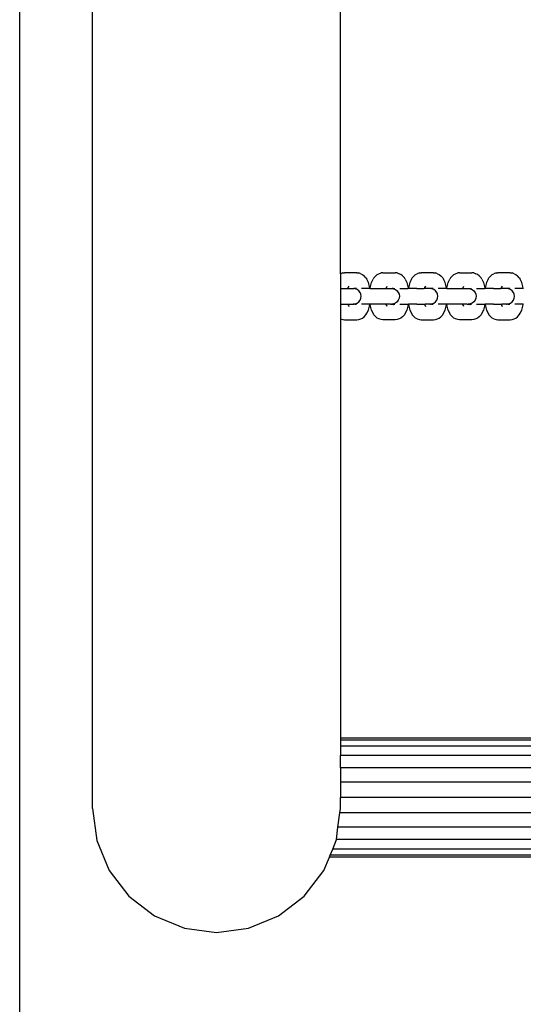
# Model space of a CAD drawing. Extents: x -0.38 to 0.42, y -2.49 to 2.51.
# Drawn here: x -0.38 to -0.18, y -1.58 to -1.19 of the extents above; entities that cross this region are included whole.
import ezdxf

# ---------------------------------------------------------------- set-up
doc = ezdxf.new("R2010")
doc.units = 0
doc.layers.get('0').update_dxf_attribs({"linetype": 'CONTINUOUS'})

msp = doc.modelspace()

# ---------------------------------------------------------------- linework, layer by layer
for p, q in [((-0.37977, -2.49398), (-0.37977, 2.50602)), ((-0.35042, -1.50369), (-0.35042, 0.37563)), ((-0.25042, -1.28798), (-0.25042, -0.4861)), ((-0.25042, -1.28798), (-0.25035, -1.28795)), ((-0.25042, -1.28798), (-0.25042, -1.29387)), ((-0.2495, -1.28765), (-0.25035, -1.28795)), ((-0.2495, -1.28765), (-0.24874, -1.28754)), ((-0.24375, -1.28754), (-0.24874, -1.28754)), ((-0.24375, -1.28754), (-0.24299, -1.28765)), ((-0.24214, -1.28795), (-0.24299, -1.28765)), ((-0.24214, -1.28795), (-0.24147, -1.28825)), ((-0.24147, -1.28825), (-0.24091, -1.28874)), ((-0.24012, -1.2896), (-0.24091, -1.28874)), ((-0.24012, -1.2896), (-0.23978, -1.29017)), ((-0.23915, -1.29143), (-0.23978, -1.29017)), ((-0.23788, -1.29143), (-0.23726, -1.29017)), ((-0.23691, -1.2896), (-0.23726, -1.29017)), ((-0.23691, -1.2896), (-0.23613, -1.28874)), ((-0.23613, -1.28874), (-0.23557, -1.28825)), ((-0.23557, -1.28825), (-0.23489, -1.28795)), ((-0.23489, -1.28795), (-0.23404, -1.28765)), ((-0.23328, -1.28754), (-0.23404, -1.28765)), ((-0.23328, -1.28754), (-0.22829, -1.28754)), ((-0.22754, -1.28765), (-0.22829, -1.28754)), ((-0.22754, -1.28765), (-0.22668, -1.28795)), ((-0.22601, -1.28825), (-0.22668, -1.28795)), ((-0.22545, -1.28874), (-0.22601, -1.28825)), ((-0.22545, -1.28874), (-0.22466, -1.2896)), ((-0.22432, -1.29017), (-0.22466, -1.2896)), ((-0.22432, -1.29017), (-0.22369, -1.29143)), ((-0.2218, -1.29017), (-0.22242, -1.29143)), ((-0.2218, -1.29017), (-0.22146, -1.2896)), ((-0.22067, -1.28874), (-0.22146, -1.2896)), ((-0.22067, -1.28874), (-0.22011, -1.28825)), ((-0.22011, -1.28825), (-0.21943, -1.28795)), ((-0.21858, -1.28765), (-0.21943, -1.28795)), ((-0.21858, -1.28765), (-0.21782, -1.28754)), ((-0.21284, -1.28754), (-0.21782, -1.28754)), ((-0.21284, -1.28754), (-0.21208, -1.28765)), ((-0.21123, -1.28795), (-0.21208, -1.28765)), ((-0.21123, -1.28795), (-0.21055, -1.28825)), ((-0.21055, -1.28825), (-0.20999, -1.28874)), ((-0.2092, -1.2896), (-0.20999, -1.28874)), ((-0.2092, -1.2896), (-0.20886, -1.29017)), ((-0.20824, -1.29143), (-0.20886, -1.29017)), ((-0.20696, -1.29143), (-0.20634, -1.29017)), ((-0.206, -1.2896), (-0.20634, -1.29017)), ((-0.206, -1.2896), (-0.20521, -1.28874)), ((-0.20521, -1.28874), (-0.20465, -1.28825)), ((-0.20465, -1.28825), (-0.20397, -1.28795)), ((-0.20397, -1.28795), (-0.20312, -1.28765)), ((-0.20236, -1.28754), (-0.20312, -1.28765)), ((-0.20236, -1.28754), (-0.19738, -1.28754)), ((-0.19662, -1.28765), (-0.19738, -1.28754)), ((-0.19662, -1.28765), (-0.19577, -1.28795)), ((-0.19509, -1.28825), (-0.19577, -1.28795)), ((-0.19453, -1.28874), (-0.19509, -1.28825)), ((-0.19453, -1.28874), (-0.19374, -1.2896)), ((-0.1934, -1.29017), (-0.19374, -1.2896)), ((-0.1934, -1.29017), (-0.19278, -1.29143)), ((-0.19088, -1.29017), (-0.19151, -1.29143)), ((-0.19088, -1.29017), (-0.19054, -1.2896)), ((-0.18975, -1.28874), (-0.19054, -1.2896)), ((-0.18975, -1.28874), (-0.18919, -1.28825)), ((-0.18919, -1.28825), (-0.18852, -1.28795)), ((-0.18766, -1.28765), (-0.18852, -1.28795)), ((-0.18766, -1.28765), (-0.18691, -1.28754)), ((-0.18192, -1.28754), (-0.18691, -1.28754)), ((-0.18192, -1.28754), (-0.18116, -1.28765)), ((-0.18031, -1.28795), (-0.18116, -1.28765)), ((-0.18031, -1.28795), (-0.17963, -1.28825)), ((-0.17963, -1.28825), (-0.17908, -1.28874)), ((-0.17829, -1.2896), (-0.17908, -1.28874)), ((-0.17829, -1.2896), (-0.17795, -1.29017)), ((-0.17732, -1.29143), (-0.17795, -1.29017)), ((-0.25042, -1.29387), (-0.25042, -1.30022)), ((-0.25042, -1.29387), (-0.24745, -1.29387)), ((-0.24745, -1.29387), (-0.24752, -1.29384)), ((-0.2474, -1.29368), (-0.24745, -1.29387)), ((-0.24745, -1.29387), (-0.24504, -1.29387)), ((-0.24726, -1.29332), (-0.2474, -1.29344)), ((-0.24737, -1.29349), (-0.2474, -1.29368)), ((-0.24726, -1.29332), (-0.24737, -1.29349)), ((-0.24702, -1.29292), (-0.24726, -1.29332)), ((-0.24699, -1.29308), (-0.24726, -1.29332)), ((-0.24504, -1.29387), (-0.24504, -1.29384)), ((-0.24445, -1.29398), (-0.24504, -1.29387)), ((-0.24457, -1.29387), (-0.24504, -1.29387)), ((-0.24436, -1.29384), (-0.24457, -1.29387)), ((-0.24369, -1.29429), (-0.24445, -1.29398)), ((-0.24427, -1.29387), (-0.24436, -1.29384)), ((-0.24391, -1.29384), (-0.24427, -1.29387)), ((-0.24303, -1.2948), (-0.24369, -1.29429)), ((-0.23855, -1.29387), (-0.24199, -1.29387)), ((-0.23867, -1.29307), (-0.23915, -1.29143)), ((-0.23855, -1.29387), (-0.23867, -1.29307)), ((-0.23849, -1.29387), (-0.23855, -1.29387)), ((-0.23849, -1.29387), (-0.23836, -1.29307)), ((-0.23849, -1.29387), (-0.232, -1.29387)), ((-0.23836, -1.29307), (-0.23788, -1.29143)), ((-0.232, -1.29387), (-0.23199, -1.29384)), ((-0.23177, -1.29387), (-0.232, -1.29387)), ((-0.23199, -1.29384), (-0.23194, -1.29368)), ((-0.23199, -1.29384), (-0.23177, -1.29387)), ((-0.23194, -1.29368), (-0.23178, -1.29335)), ((-0.23178, -1.29335), (-0.23157, -1.29292)), ((-0.23178, -1.29335), (-0.23153, -1.29308)), ((-0.23177, -1.29387), (-0.22958, -1.29387)), ((-0.22959, -1.29384), (-0.22958, -1.29387)), ((-0.22958, -1.29387), (-0.22899, -1.29398)), ((-0.22911, -1.29387), (-0.22958, -1.29387)), ((-0.22911, -1.29387), (-0.2289, -1.29384)), ((-0.22899, -1.29398), (-0.22823, -1.29429)), ((-0.2289, -1.29384), (-0.22881, -1.29387)), ((-0.22881, -1.29387), (-0.22845, -1.29384)), ((-0.22823, -1.29429), (-0.22758, -1.2948)), ((-0.22653, -1.29387), (-0.22309, -1.29387)), ((-0.22369, -1.29143), (-0.22321, -1.29307)), ((-0.22321, -1.29307), (-0.22309, -1.29387)), ((-0.22303, -1.29387), (-0.22309, -1.29387)), ((-0.2229, -1.29307), (-0.22303, -1.29387)), ((-0.2196, -1.29387), (-0.22303, -1.29387)), ((-0.22242, -1.29143), (-0.2229, -1.29307)), ((-0.2196, -1.29387), (-0.2166, -1.29384)), ((-0.21654, -1.29387), (-0.21661, -1.29387)), ((-0.21654, -1.29387), (-0.2166, -1.29384)), ((-0.21648, -1.29368), (-0.21654, -1.29387)), ((-0.21412, -1.29387), (-0.21654, -1.29387)), ((-0.21635, -1.29332), (-0.21648, -1.29344)), ((-0.21645, -1.29349), (-0.21648, -1.29368)), ((-0.21635, -1.29332), (-0.21645, -1.29349)), ((-0.21611, -1.29292), (-0.21635, -1.29332)), ((-0.21607, -1.29308), (-0.21635, -1.29332)), ((-0.21412, -1.29387), (-0.21413, -1.29384)), ((-0.21353, -1.29398), (-0.21412, -1.29387)), ((-0.21365, -1.29387), (-0.21412, -1.29387)), ((-0.21344, -1.29384), (-0.21365, -1.29387)), ((-0.21277, -1.29429), (-0.21353, -1.29398)), ((-0.21335, -1.29387), (-0.21344, -1.29384)), ((-0.21299, -1.29384), (-0.21335, -1.29387)), ((-0.21212, -1.2948), (-0.21277, -1.29429)), ((-0.20763, -1.29387), (-0.21107, -1.29387)), ((-0.20776, -1.29307), (-0.20824, -1.29143)), ((-0.20763, -1.29387), (-0.20776, -1.29307)), ((-0.20757, -1.29387), (-0.20763, -1.29387)), ((-0.20757, -1.29387), (-0.20744, -1.29307)), ((-0.20757, -1.29387), (-0.20108, -1.29387)), ((-0.20744, -1.29307), (-0.20696, -1.29143)), ((-0.20108, -1.29387), (-0.20107, -1.29384)), ((-0.20086, -1.29387), (-0.20108, -1.29387)), ((-0.20107, -1.29384), (-0.20102, -1.29368)), ((-0.20107, -1.29384), (-0.20086, -1.29387)), ((-0.20102, -1.29368), (-0.20086, -1.29335)), ((-0.20086, -1.29335), (-0.20065, -1.29292)), ((-0.20086, -1.29335), (-0.20061, -1.29308)), ((-0.20086, -1.29387), (-0.19889, -1.29387)), ((-0.19889, -1.29387), (-0.19867, -1.29384)), ((-0.19889, -1.29387), (-0.19866, -1.29387)), ((-0.19867, -1.29384), (-0.19866, -1.29387)), ((-0.19867, -1.29384), (-0.19841, -1.29387)), ((-0.19866, -1.29387), (-0.19807, -1.29398)), ((-0.19841, -1.29387), (-0.19819, -1.29387)), ((-0.19819, -1.29387), (-0.19798, -1.29384)), ((-0.19807, -1.29398), (-0.19731, -1.29429)), ((-0.19798, -1.29384), (-0.19789, -1.29387)), ((-0.19789, -1.29387), (-0.19753, -1.29384)), ((-0.19731, -1.29429), (-0.19666, -1.2948)), ((-0.19562, -1.29387), (-0.19217, -1.29387)), ((-0.19278, -1.29143), (-0.1923, -1.29307)), ((-0.1923, -1.29307), (-0.19217, -1.29387)), ((-0.19211, -1.29387), (-0.19217, -1.29387)), ((-0.19199, -1.29307), (-0.19211, -1.29387)), ((-0.18868, -1.29387), (-0.19211, -1.29387)), ((-0.19151, -1.29143), (-0.19199, -1.29307)), ((-0.18868, -1.29387), (-0.18569, -1.29384)), ((-0.18562, -1.29387), (-0.18569, -1.29384)), ((-0.18562, -1.29387), (-0.18569, -1.29387)), ((-0.18557, -1.29368), (-0.18562, -1.29387)), ((-0.1832, -1.29387), (-0.18562, -1.29387)), ((-0.18543, -1.29332), (-0.18557, -1.29344)), ((-0.18553, -1.29349), (-0.18557, -1.29368)), ((-0.18543, -1.29332), (-0.18553, -1.29349)), ((-0.18519, -1.29292), (-0.18543, -1.29332)), ((-0.18516, -1.29308), (-0.18543, -1.29332)), ((-0.1832, -1.29387), (-0.18321, -1.29384)), ((-0.18261, -1.29398), (-0.1832, -1.29387)), ((-0.18273, -1.29387), (-0.1832, -1.29387)), ((-0.18252, -1.29384), (-0.18273, -1.29387)), ((-0.18185, -1.29429), (-0.18261, -1.29398)), ((-0.18243, -1.29387), (-0.18252, -1.29384)), ((-0.18208, -1.29384), (-0.18243, -1.29387)), ((-0.1812, -1.2948), (-0.18185, -1.29429)), ((-0.17671, -1.29387), (-0.18016, -1.29387)), ((-0.17684, -1.29307), (-0.17732, -1.29143)), ((-0.17671, -1.29387), (-0.17684, -1.29307)), ((-0.17665, -1.29387), (-0.17671, -1.29387)), ((-0.24253, -1.29546), (-0.24303, -1.2948)), ((-0.24303, -1.29929), (-0.24253, -1.29863)), ((-0.24222, -1.29622), (-0.24253, -1.29546)), ((-0.24253, -1.29863), (-0.24222, -1.29786)), ((-0.24211, -1.29704), (-0.24222, -1.29622)), ((-0.24222, -1.29786), (-0.24211, -1.29704)), ((-0.22758, -1.2948), (-0.22708, -1.29546)), ((-0.22708, -1.29863), (-0.22758, -1.29929)), ((-0.22708, -1.29546), (-0.22676, -1.29622)), ((-0.22676, -1.29786), (-0.22708, -1.29863)), ((-0.22676, -1.29622), (-0.22665, -1.29704)), ((-0.22665, -1.29704), (-0.22676, -1.29786)), ((-0.21162, -1.29546), (-0.21212, -1.2948)), ((-0.21212, -1.29929), (-0.21162, -1.29863)), ((-0.2113, -1.29622), (-0.21162, -1.29546)), ((-0.21162, -1.29863), (-0.2113, -1.29786)), ((-0.2112, -1.29704), (-0.2113, -1.29622)), ((-0.2113, -1.29786), (-0.2112, -1.29704)), ((-0.19666, -1.2948), (-0.19616, -1.29546)), ((-0.19616, -1.29863), (-0.19666, -1.29929)), ((-0.19616, -1.29546), (-0.19585, -1.29622)), ((-0.19585, -1.29786), (-0.19616, -1.29863)), ((-0.19585, -1.29622), (-0.19574, -1.29704)), ((-0.19574, -1.29704), (-0.19585, -1.29786)), ((-0.1807, -1.29546), (-0.1812, -1.2948)), ((-0.1812, -1.29929), (-0.1807, -1.29863)), ((-0.18039, -1.29622), (-0.1807, -1.29546)), ((-0.1807, -1.29863), (-0.18039, -1.29786)), ((-0.18028, -1.29704), (-0.18039, -1.29622)), ((-0.18039, -1.29786), (-0.18028, -1.29704)), ((-0.25042, -1.30022), (-0.24745, -1.30024)), ((-0.25042, -1.30022), (-0.25042, -1.3061)), ((-0.24745, -1.30022), (-0.24745, -1.30024)), ((-0.24745, -1.30024), (-0.24723, -1.30022)), ((-0.24745, -1.30024), (-0.2474, -1.30041)), ((-0.2474, -1.30041), (-0.24724, -1.30074)), ((-0.24724, -1.30074), (-0.24699, -1.30101)), ((-0.24724, -1.30074), (-0.24702, -1.30117)), ((-0.24723, -1.30022), (-0.24526, -1.30022)), ((-0.24526, -1.30022), (-0.24504, -1.30022)), ((-0.24504, -1.30024), (-0.24526, -1.30022)), ((-0.24504, -1.30022), (-0.24445, -1.30011)), ((-0.24504, -1.30024), (-0.24504, -1.30022)), ((-0.24478, -1.30022), (-0.24504, -1.30024)), ((-0.24457, -1.30022), (-0.24478, -1.30022)), ((-0.24457, -1.30035), (-0.24467, -1.30035)), ((-0.24457, -1.30022), (-0.24436, -1.30024)), ((-0.24453, -1.30033), (-0.24457, -1.30035)), ((-0.24391, -1.30024), (-0.24453, -1.30033)), ((-0.24445, -1.30011), (-0.24369, -1.29979)), ((-0.24436, -1.30024), (-0.24427, -1.30021)), ((-0.24427, -1.30021), (-0.24391, -1.30024)), ((-0.24369, -1.29979), (-0.24303, -1.29929)), ((-0.23855, -1.30022), (-0.24199, -1.30022)), ((-0.23978, -1.30392), (-0.23915, -1.30266)), ((-0.23915, -1.30266), (-0.23867, -1.30101)), ((-0.23867, -1.30101), (-0.23855, -1.30022)), ((-0.23855, -1.30022), (-0.23849, -1.30022)), ((-0.23836, -1.30101), (-0.23849, -1.30022)), ((-0.23506, -1.30022), (-0.23849, -1.30022)), ((-0.23788, -1.30266), (-0.23836, -1.30101)), ((-0.23726, -1.30392), (-0.23788, -1.30266)), ((-0.23199, -1.30024), (-0.23506, -1.30022)), ((-0.23199, -1.30024), (-0.232, -1.30022)), ((-0.232, -1.30022), (-0.23177, -1.30022)), ((-0.23177, -1.30022), (-0.23199, -1.30024)), ((-0.23194, -1.30041), (-0.23199, -1.30024)), ((-0.23178, -1.30074), (-0.23194, -1.30041)), ((-0.23153, -1.30101), (-0.23178, -1.30074)), ((-0.23157, -1.30117), (-0.23178, -1.30074)), ((-0.23024, -1.30022), (-0.23177, -1.30022)), ((-0.23024, -1.30022), (-0.23002, -1.30019)), ((-0.23002, -1.30019), (-0.2298, -1.30022)), ((-0.22958, -1.30022), (-0.2298, -1.30022)), ((-0.2298, -1.30022), (-0.22959, -1.30024)), ((-0.22958, -1.30022), (-0.22959, -1.30024)), ((-0.22959, -1.30024), (-0.22933, -1.30022)), ((-0.22899, -1.30011), (-0.22958, -1.30022)), ((-0.22933, -1.30022), (-0.22911, -1.30022)), ((-0.22921, -1.30035), (-0.22911, -1.30035)), ((-0.2289, -1.30024), (-0.22911, -1.30022)), ((-0.22911, -1.30035), (-0.22907, -1.30033)), ((-0.22907, -1.30033), (-0.22845, -1.30024)), ((-0.22823, -1.29979), (-0.22899, -1.30011)), ((-0.22881, -1.30021), (-0.2289, -1.30024)), ((-0.22845, -1.30024), (-0.22881, -1.30021)), ((-0.22758, -1.29929), (-0.22823, -1.29979)), ((-0.22653, -1.30022), (-0.22309, -1.30022)), ((-0.22369, -1.30266), (-0.22432, -1.30392)), ((-0.22321, -1.30101), (-0.22369, -1.30266)), ((-0.22309, -1.30022), (-0.22321, -1.30101)), ((-0.22309, -1.30022), (-0.22303, -1.30022)), ((-0.22303, -1.30022), (-0.2229, -1.30101)), ((-0.2196, -1.30022), (-0.22303, -1.30022)), ((-0.2229, -1.30101), (-0.22242, -1.30266)), ((-0.22242, -1.30266), (-0.2218, -1.30392)), ((-0.2196, -1.30022), (-0.21653, -1.30024)), ((-0.21654, -1.30022), (-0.21653, -1.30024)), ((-0.21653, -1.30024), (-0.21631, -1.30022)), ((-0.21653, -1.30024), (-0.21648, -1.30041)), ((-0.21648, -1.30041), (-0.21632, -1.30074)), ((-0.21632, -1.30074), (-0.21607, -1.30101)), ((-0.21632, -1.30074), (-0.21611, -1.30117)), ((-0.21435, -1.30022), (-0.21631, -1.30022)), ((-0.21413, -1.30024), (-0.21435, -1.30022)), ((-0.21435, -1.30022), (-0.21412, -1.30022)), ((-0.21413, -1.30024), (-0.21412, -1.30022)), ((-0.21387, -1.30022), (-0.21413, -1.30024)), ((-0.21412, -1.30022), (-0.21353, -1.30011)), ((-0.21365, -1.30022), (-0.21387, -1.30022)), ((-0.21366, -1.30035), (-0.21375, -1.30035)), ((-0.21361, -1.30033), (-0.21366, -1.30035)), ((-0.21365, -1.30022), (-0.21344, -1.30024)), ((-0.21299, -1.30024), (-0.21361, -1.30033)), ((-0.21353, -1.30011), (-0.21277, -1.29979)), ((-0.21344, -1.30024), (-0.21335, -1.30021)), ((-0.21335, -1.30021), (-0.21299, -1.30024)), ((-0.21277, -1.29979), (-0.21212, -1.29929)), ((-0.20763, -1.30022), (-0.21107, -1.30022)), ((-0.20886, -1.30392), (-0.20824, -1.30266)), ((-0.20824, -1.30266), (-0.20776, -1.30101)), ((-0.20776, -1.30101), (-0.20763, -1.30022)), ((-0.20763, -1.30022), (-0.20757, -1.30022)), ((-0.20744, -1.30101), (-0.20757, -1.30022)), ((-0.20414, -1.30022), (-0.20757, -1.30022)), ((-0.20696, -1.30266), (-0.20744, -1.30101)), ((-0.20634, -1.30392), (-0.20696, -1.30266)), ((-0.20107, -1.30024), (-0.20414, -1.30022)), ((-0.20107, -1.30024), (-0.20108, -1.30022)), ((-0.20108, -1.30022), (-0.20085, -1.30022)), ((-0.20085, -1.30022), (-0.20107, -1.30024)), ((-0.20102, -1.30041), (-0.20107, -1.30024)), ((-0.20086, -1.30074), (-0.20102, -1.30041)), ((-0.20061, -1.30101), (-0.20086, -1.30074)), ((-0.20065, -1.30117), (-0.20086, -1.30074)), ((-0.19932, -1.30022), (-0.20085, -1.30022)), ((-0.19932, -1.30022), (-0.1991, -1.30019)), ((-0.1991, -1.30019), (-0.19889, -1.30022)), ((-0.19866, -1.30022), (-0.19889, -1.30022)), ((-0.19889, -1.30022), (-0.19867, -1.30024)), ((-0.19866, -1.30022), (-0.19867, -1.30024)), ((-0.19867, -1.30024), (-0.19841, -1.30022)), ((-0.19807, -1.30011), (-0.19866, -1.30022)), ((-0.19841, -1.30022), (-0.19819, -1.30022)), ((-0.19829, -1.30035), (-0.1982, -1.30035)), ((-0.1982, -1.30035), (-0.19815, -1.30033)), ((-0.19798, -1.30024), (-0.19819, -1.30022)), ((-0.19815, -1.30033), (-0.19753, -1.30024)), ((-0.19731, -1.29979), (-0.19807, -1.30011)), ((-0.19789, -1.30021), (-0.19798, -1.30024)), ((-0.19753, -1.30024), (-0.19789, -1.30021)), ((-0.19666, -1.29929), (-0.19731, -1.29979)), ((-0.19562, -1.30022), (-0.19217, -1.30022)), ((-0.19278, -1.30266), (-0.1934, -1.30392)), ((-0.1923, -1.30101), (-0.19278, -1.30266)), ((-0.19217, -1.30022), (-0.1923, -1.30101)), ((-0.19217, -1.30022), (-0.19211, -1.30022)), ((-0.19211, -1.30022), (-0.19199, -1.30101)), ((-0.18868, -1.30022), (-0.19211, -1.30022)), ((-0.19199, -1.30101), (-0.19151, -1.30266)), ((-0.19151, -1.30266), (-0.19088, -1.30392)), ((-0.18868, -1.30022), (-0.18561, -1.30024)), ((-0.18562, -1.30022), (-0.18561, -1.30024)), ((-0.18561, -1.30024), (-0.1854, -1.30022)), ((-0.18561, -1.30024), (-0.18557, -1.30041)), ((-0.18557, -1.30041), (-0.1854, -1.30074)), ((-0.18343, -1.30022), (-0.1854, -1.30022)), ((-0.1854, -1.30074), (-0.18516, -1.30101)), ((-0.1854, -1.30074), (-0.18519, -1.30117)), ((-0.18321, -1.30024), (-0.18343, -1.30022)), ((-0.18343, -1.30022), (-0.1832, -1.30022)), ((-0.18321, -1.30024), (-0.1832, -1.30022)), ((-0.18295, -1.30022), (-0.18321, -1.30024)), ((-0.1832, -1.30022), (-0.18261, -1.30011)), ((-0.18273, -1.30022), (-0.18295, -1.30022)), ((-0.18274, -1.30035), (-0.18283, -1.30035)), ((-0.1827, -1.30033), (-0.18274, -1.30035)), ((-0.18273, -1.30022), (-0.18252, -1.30024)), ((-0.18208, -1.30024), (-0.1827, -1.30033)), ((-0.18261, -1.30011), (-0.18185, -1.29979)), ((-0.18252, -1.30024), (-0.18243, -1.30021)), ((-0.18243, -1.30021), (-0.18208, -1.30024)), ((-0.18185, -1.29979), (-0.1812, -1.29929)), ((-0.17671, -1.30022), (-0.18016, -1.30022)), ((-0.17795, -1.30392), (-0.17732, -1.30266)), ((-0.17732, -1.30266), (-0.17684, -1.30101)), ((-0.17684, -1.30101), (-0.17671, -1.30022)), ((-0.17671, -1.30022), (-0.17665, -1.30022)), ((-0.25035, -1.30614), (-0.25042, -1.3061)), ((-0.25042, -1.3061), (-0.25042, -1.47525)), ((-0.25035, -1.30614), (-0.2495, -1.30643)), ((-0.2495, -1.30643), (-0.24874, -1.30654)), ((-0.24874, -1.30654), (-0.24375, -1.30654)), ((-0.24375, -1.30654), (-0.24299, -1.30643)), ((-0.24299, -1.30643), (-0.24214, -1.30614)), ((-0.24214, -1.30614), (-0.24147, -1.30583)), ((-0.24147, -1.30583), (-0.24091, -1.30535)), ((-0.24091, -1.30535), (-0.24012, -1.30449)), ((-0.24012, -1.30449), (-0.23978, -1.30392)), ((-0.23691, -1.30449), (-0.23726, -1.30392)), ((-0.23613, -1.30535), (-0.23691, -1.30449)), ((-0.23557, -1.30583), (-0.23613, -1.30535)), ((-0.23489, -1.30614), (-0.23557, -1.30583)), ((-0.23404, -1.30643), (-0.23489, -1.30614)), ((-0.23328, -1.30654), (-0.23404, -1.30643)), ((-0.22829, -1.30654), (-0.23328, -1.30654)), ((-0.22754, -1.30643), (-0.22829, -1.30654)), ((-0.22668, -1.30614), (-0.22754, -1.30643)), ((-0.22601, -1.30583), (-0.22668, -1.30614)), ((-0.22545, -1.30535), (-0.22601, -1.30583)), ((-0.22466, -1.30449), (-0.22545, -1.30535)), ((-0.22432, -1.30392), (-0.22466, -1.30449)), ((-0.2218, -1.30392), (-0.22146, -1.30449)), ((-0.22146, -1.30449), (-0.22067, -1.30535)), ((-0.22011, -1.30583), (-0.22067, -1.30535)), ((-0.21943, -1.30614), (-0.22011, -1.30583)), ((-0.21943, -1.30614), (-0.21858, -1.30643)), ((-0.21858, -1.30643), (-0.21782, -1.30654)), ((-0.21782, -1.30654), (-0.21284, -1.30654)), ((-0.21284, -1.30654), (-0.21208, -1.30643)), ((-0.21208, -1.30643), (-0.21123, -1.30614)), ((-0.21123, -1.30614), (-0.21055, -1.30583)), ((-0.21055, -1.30583), (-0.20999, -1.30535)), ((-0.20999, -1.30535), (-0.2092, -1.30449)), ((-0.2092, -1.30449), (-0.20886, -1.30392)), ((-0.206, -1.30449), (-0.20634, -1.30392)), ((-0.20521, -1.30535), (-0.206, -1.30449)), ((-0.20465, -1.30583), (-0.20521, -1.30535)), ((-0.20397, -1.30614), (-0.20465, -1.30583)), ((-0.20312, -1.30643), (-0.20397, -1.30614)), ((-0.20236, -1.30654), (-0.20312, -1.30643)), ((-0.19738, -1.30654), (-0.20236, -1.30654)), ((-0.19662, -1.30643), (-0.19738, -1.30654)), ((-0.19577, -1.30614), (-0.19662, -1.30643)), ((-0.19509, -1.30583), (-0.19577, -1.30614)), ((-0.19453, -1.30535), (-0.19509, -1.30583)), ((-0.19374, -1.30449), (-0.19453, -1.30535)), ((-0.1934, -1.30392), (-0.19374, -1.30449)), ((-0.19088, -1.30392), (-0.19054, -1.30449)), ((-0.19054, -1.30449), (-0.18975, -1.30535)), ((-0.18919, -1.30583), (-0.18975, -1.30535)), ((-0.18852, -1.30614), (-0.18919, -1.30583)), ((-0.18852, -1.30614), (-0.18766, -1.30643)), ((-0.18766, -1.30643), (-0.18691, -1.30654)), ((-0.18691, -1.30654), (-0.18192, -1.30654)), ((-0.18192, -1.30654), (-0.18116, -1.30643)), ((-0.18116, -1.30643), (-0.18031, -1.30614)), ((-0.18031, -1.30614), (-0.17963, -1.30583)), ((-0.17963, -1.30583), (-0.17908, -1.30535)), ((-0.17908, -1.30535), (-0.17829, -1.30449)), ((-0.17829, -1.30449), (-0.17795, -1.30392)), ((0.00024, -1.47525), (-0.25042, -1.47525)), ((-0.25042, -1.47525), (-0.25042, -1.47607)), ((0.00101, -1.47607), (-0.25042, -1.47607)), ((-0.25042, -1.47607), (-0.25042, -1.47847)), ((0.005, -1.47847), (-0.25042, -1.47847)), ((-0.25042, -1.47847), (-0.25042, -1.48228)), ((0.00501, -1.48228), (-0.25042, -1.48228)), ((-0.25042, -1.48725), (-0.25042, -1.48228)), ((0.00544, -1.48725), (-0.25042, -1.48725)), ((-0.25042, -1.48725), (-0.25042, -1.49304)), ((0.29472, -1.49304), (-0.25042, -1.49304)), ((-0.25042, -1.49304), (-0.25042, -1.49925)), ((0.29472, -1.49925), (-0.25042, -1.49925)), ((-0.25042, -1.50369), (-0.25042, -1.49925)), ((-0.35042, -1.50369), (-0.34872, -1.51663)), ((-0.25066, -1.50546), (-0.25042, -1.50369)), ((-0.25142, -1.51125), (-0.25066, -1.50546)), ((0.29472, -1.50546), (-0.25066, -1.50546)), ((-0.25207, -1.51622), (-0.25142, -1.51125)), ((0.29519, -1.51125), (-0.25142, -1.51125)), ((-0.34872, -1.51663), (-0.34372, -1.52869)), ((-0.25354, -1.52004), (-0.25213, -1.51663)), ((-0.25213, -1.51663), (-0.25207, -1.51622)), ((0.29585, -1.51622), (-0.25207, -1.51622)), ((-0.25453, -1.52243), (-0.25354, -1.52004)), ((0.29635, -1.52004), (-0.25354, -1.52004)), ((-0.25712, -1.52869), (-0.25487, -1.52325)), ((-0.25487, -1.52325), (-0.25453, -1.52243)), ((0.29753, -1.52325), (-0.25487, -1.52325)), ((0.29719, -1.52243), (-0.25453, -1.52243)), ((-0.34372, -1.52869), (-0.33578, -1.53905)), ((-0.26507, -1.53905), (-0.25712, -1.52869)), ((-0.33578, -1.53905), (-0.32542, -1.547)), ((-0.27542, -1.547), (-0.26507, -1.53905)), ((-0.32542, -1.547), (-0.31336, -1.55199)), ((-0.28748, -1.55199), (-0.27542, -1.547)), ((-0.31336, -1.55199), (-0.30042, -1.55369)), ((-0.30042, -1.55369), (-0.28748, -1.55199))]:
    msp.add_line(p, q)

doc.saveas('drawing.dxf')
